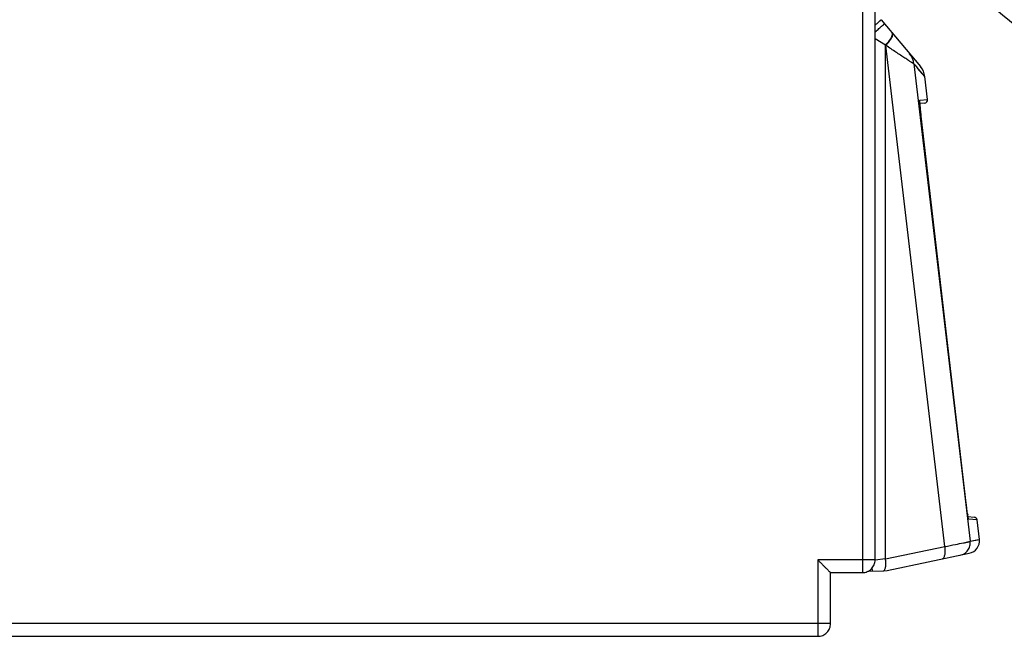
# Model space of a CAD drawing. Units: millimetres. Extents: x 0 to 420, y 0 to 297.
# Drawn here: x 340 to 355, y 96 to 106 of the extents above; entities that cross this region are included whole.
import ezdxf

# ---------------------------------------------------------------- set-up
doc = ezdxf.new("R2010")
doc.units = ezdxf.units.MM
doc.header["$LTSCALE"] = 23.1
doc.layers.add('INTF_1', color=7, linetype='CONTINUOUS')

msp = doc.modelspace()

# ---------------------------------------------------------------- linework, layer by layer
at = {"layer": 'INTF_1', "color": 9, "linetype": 'CONTINUOUS'}
for p, q in [((353.1306, 226.6441), (353.1306, 96.8476)), ((353.4931, 105.1348), (353.3306, 105.2316)), ((353.4931, 97.0645), (353.4931, 105.1348)), ((353.4975, 105.1295), (353.4931, 105.1348)), ((354.4256, 97.258), (353.4975, 105.1295)), ((353.9402, 104.8403), (354.8245, 97.3402)), ((354.1105, 104.6388), (354.0148, 104.7498)), ((354.0348, 104.2682), (354.153, 104.2786)), ((354.1528, 104.2786), (354.153, 104.2786)), ((354.1528, 104.2786), (354.153, 104.2786)), ((354.9315, 97.6758), (354.7986, 97.6873)), ((354.8245, 97.3402), (354.9675, 97.3702)), ((353.4931, 97.0645), (354.4256, 97.258)), ((352.4306, 97.0476), (352.4306, 95.8476)), ((353.3306, 97.0476), (352.4306, 97.0476)), ((353.4931, 97.0645), (353.3313, 97.0422)), ((352.6306, 96.0476), (337.1498, 96.0476))]:
    msp.add_line(p, q, dxfattribs=at)
at = {"layer": 'INTF_1', "color": 6, "linetype": 'CONTINUOUS'}
for p, q in [((353.3306, 97.0476), (353.3306, 226.6441)), ((352.6306, 96.0476), (352.6306, 96.8476)), ((352.6306, 96.8476), (353.1306, 96.8476)), ((337.148, 95.8476), (352.4306, 95.8476))]:
    msp.add_line(p, q, dxfattribs=at)
at = {"layer": 'INTF_1', "color": 7, "linetype": 'CONTINUOUS'}
for p, q in [((353.4242, 105.5326), (354.0421, 104.7961)), ((354.1105, 104.6387), (354.1105, 104.6388)), ((354.153, 104.2786), (354.1105, 104.6388)), ((354.1105, 104.6388), (354.1105, 104.6388)), ((354.034, 104.253), (354.034, 104.2543)), ((354.1077, 104.2229), (354.0359, 104.2166)), ((354.7612, 97.937), (354.0556, 104.0184)), ((354.7659, 97.8978), (354.7612, 97.937)), ((354.7893, 97.7282), (354.8862, 97.7197)), ((354.7949, 97.7), (354.7946, 97.7009)), ((354.9075, 97.7128), (354.8862, 97.7197)), ((354.9236, 97.6973), (354.9075, 97.7128)), ((354.9314, 97.6764), (354.9236, 97.6973)), ((354.9675, 97.3702), (354.9315, 97.6758)), ((353.5214, 96.8837), (354.8095, 97.151)), ((353.2134, 96.8698), (353.4568, 96.8762)), ((353.4568, 96.8762), (353.4652, 96.8765)), ((353.4652, 96.8765), (353.5214, 96.8837))]:
    msp.add_line(p, q, dxfattribs=at)
at = {"layer": 'INTF_1', "color": 9, "linetype": 'CONTINUOUS'}
for points in [[(354.1105, 104.6388), (354.068, 104.6884), (354.0039, 104.7646)], [(354.8245, 97.3402), (354.9285, 97.362), (354.9675, 97.3702)]]:
    msp.add_lwpolyline(points, dxfattribs=at)
at = {"layer": 'INTF_1', "color": 7, "linetype": 'CONTINUOUS'}
for points in [[(354.0556, 104.0184), (354.0523, 104.0474), (354.0495, 104.0723), (354.047, 104.096), (354.0447, 104.1185), (354.0426, 104.1396), (354.0407, 104.1592), (354.0391, 104.1771), (354.0377, 104.1935), (354.0365, 104.208), (354.0356, 104.2209), (354.0349, 104.2319), (354.0344, 104.2411), (354.0341, 104.2482), (354.034, 104.253)], [(354.7868, 97.7436), (354.7844, 97.7594), (354.7817, 97.7775), (354.7788, 97.7978), (354.7758, 97.8201), (354.7726, 97.8444), (354.7693, 97.8704), (354.7659, 97.8978)], [(354.7948, 97.7001), (354.7948, 97.7003), (354.7939, 97.7037), (354.7926, 97.71), (354.791, 97.7188), (354.789, 97.73), (354.7868, 97.7436)]]:
    msp.add_lwpolyline(points, dxfattribs=at)
for centre, radius, start, end in [((468.6169, 271.6517), 200, 235.140126, 239.075365), ((393.4948, 152.4286), 60, 229.135056, 246.248328), ((393.4948, 152.4286), 60.4, 229.473892, 246.626874), ((353.8136, 104.6044), 0.2982, 39.33187, 39.99988), ((353.8127, 104.6028), 0.3, 6.72379, 40), ((354.1033, 104.2727), 0.05, 275.00017, 6.724), ((354.8818, 97.6699), 0.05, 6.72399, 85), ((354.7689, 97.3468), 0.2, 281.72401, 6.72414)]:
    msp.add_arc(centre, radius, start, end, dxfattribs=at)
at = {"layer": 'INTF_1', "color": 9, "linetype": 'CONTINUOUS'}
for centre, radius, start, end in [((353.6432, 104.8065), 0.2989, 6.49665, 39.99718), ((357.092, 107.361), 4.0358, 218.65092, 220.31617), ((353.985, 104.2624), 0.0501, 0.00778, 6.61969), ((357.3973, 98.1523), 2.6424, 188.49082, 188.61716)]:
    msp.add_arc(centre, radius, start, end, dxfattribs=at)
for points, knots in [([(354.1626, 106.8529), (354.2561, 106.7733), (354.3901, 106.6592), (354.5722, 106.5056), (354.6872, 106.4093), (354.7682, 106.3416), (354.8094, 106.3075), (354.8342, 106.2865), (354.8656, 106.2608), (354.9049, 106.2287), (354.9511, 106.1903), (355.0239, 106.1296), (355.125, 106.0454), (355.2538, 105.939), (355.5237, 105.718), (355.9327, 105.3878), (356.4834, 104.9537), (357.0398, 104.5255), (357.7893, 103.9624), (358.7395, 103.2742), (359.5125, 102.7412), (359.9022, 102.4792)], [0, 0, 0, 0, 0.0509935, 0.0731474, 0.098998, 0.1132905, 0.1170235, 0.1212228, 0.1267962, 0.133892, 0.1422894, 0.1517599, 0.1732472, 0.1969618, 0.2211997, 0.3182046, 0.4153343, 0.5125772, 0.6099221, 0.8048507, 1, 1, 1, 1]), ([(353.3309, 105.449), (353.3379, 105.455), (353.3511, 105.4664), (353.3697, 105.4825), (353.3859, 105.4967), (353.3977, 105.5072), (353.4057, 105.5144), (353.4107, 105.5189), (353.4148, 105.5228), (353.4182, 105.526), (353.4209, 105.5286), (353.4227, 105.5305), (353.4237, 105.5317), (353.4241, 105.5323), (353.4242, 105.5325), (353.4242, 105.5326)], [0, 0, 0, 0, 0.2202143, 0.4178573, 0.5900785, 0.7343542, 0.7954274, 0.848829, 0.8943391, 0.9317834, 0.9610806, 0.9821697, 0.9950222, 0.9984074, 1, 1, 1, 1]), ([(353.3309, 105.3405), (353.3414, 105.3494), (353.3614, 105.3665), (353.39, 105.3909), (353.4118, 105.4098), (353.4274, 105.4235), (353.4377, 105.4325), (353.4468, 105.4406), (353.4549, 105.4477), (353.4617, 105.4539), (353.4673, 105.459), (353.4711, 105.4627), (353.4736, 105.4651), (353.4749, 105.4665), (353.476, 105.4676), (353.4767, 105.4684), (353.4771, 105.4689), (353.4772, 105.4693), (353.4772, 105.4694)], [0, 0, 0, 0, 0.2113719, 0.4054583, 0.577923, 0.6548228, 0.7248625, 0.7876124, 0.842758, 0.8900014, 0.9290462, 0.9596402, 0.9717295, 0.9816661, 0.9894417, 0.9950537, 0.9985199, 1, 1, 1, 1]), ([(353.602, 105.2983), (353.6025, 105.3012), (353.6029, 105.3069), (353.6022, 105.3149), (353.6, 105.3219), (353.5975, 105.3259), (353.5961, 105.3276)], [0, 0, 0, 0, 0.2911759, 0.5491941, 0.7818082, 1, 1, 1, 1]), ([(353.4931, 105.1348), (353.5079, 105.1499), (353.5346, 105.1792), (353.5637, 105.2172), (353.5816, 105.2458), (353.5916, 105.2648), (353.5985, 105.282), (353.6013, 105.2931), (353.602, 105.2983)], [0, 0, 0, 0, 0.3189134, 0.5990627, 0.7204987, 0.8280462, 0.9211828, 1, 1, 1, 1]), ([(353.4975, 105.1295), (353.5076, 105.1397), (353.5264, 105.16), (353.5519, 105.1904), (353.5731, 105.2194), (353.5896, 105.2463), (353.6009, 105.2703), (353.6063, 105.2888), (353.6074, 105.3016), (353.6067, 105.3096), (353.6045, 105.3166), (353.602, 105.3206), (353.6006, 105.3223)], [0, 0, 0, 0, 0.1871196, 0.3614831, 0.5188278, 0.6563678, 0.7721979, 0.8658596, 0.904918, 0.9395286, 0.9707316, 1, 1, 1, 1]), ([(353.9402, 104.8403), (353.94, 104.8403), (353.9395, 104.8404), (353.938, 104.8408), (353.9355, 104.8421), (353.9318, 104.8441), (353.9269, 104.847), (353.9209, 104.8506), (353.9139, 104.8548), (353.9059, 104.8598), (353.8934, 104.8676), (353.8756, 104.8789), (353.8518, 104.8941), (353.8251, 104.9114), (353.7958, 104.9306), (353.7642, 104.9514), (353.718, 104.9819), (353.6564, 105.0229), (353.5784, 105.0749), (353.5249, 105.1109), (353.4975, 105.1295)], [0, 0, 0, 0, 0.0011868, 0.0030037, 0.0086039, 0.0168072, 0.0275392, 0.0407115, 0.0562318, 0.0740081, 0.0939494, 0.1399622, 0.1935412, 0.2539524, 0.3204553, 0.3923113, 0.4688805, 0.6341091, 0.8122311, 1, 1, 1, 1]), ([(354.038, 104.1885), (354.0375, 104.1944), (354.0366, 104.2056), (354.0354, 104.2214), (354.0345, 104.2351), (354.034, 104.2464), (354.0337, 104.2554), (354.0337, 104.2614), (354.0338, 104.2649), (354.0341, 104.2666), (354.0342, 104.2676), (354.0346, 104.2681), (354.0348, 104.2682)], [0, 0, 0, 0, 0.2230807, 0.4213299, 0.5927617, 0.7357343, 0.8486385, 0.9303157, 0.959265, 0.9802816, 0.9935095, 1, 1, 1, 1]), ([(354.0556, 104.0184), (354.052, 104.0488), (354.0458, 104.1055), (354.0403, 104.1622), (354.038, 104.1885)], [0, 0, 0, 0, 0.5375364, 1, 1, 1, 1]), ([(354.7839, 97.7621), (354.7799, 97.789), (354.772, 97.8472), (354.7648, 97.9056), (354.7612, 97.937)], [0, 0, 0, 0, 0.4615945, 1, 1, 1, 1]), ([(354.7986, 97.6873), (354.7984, 97.6873), (354.798, 97.6877), (354.7976, 97.6886), (354.797, 97.6901), (354.7961, 97.6931), (354.7948, 97.6983), (354.7932, 97.706), (354.7913, 97.7159), (354.7893, 97.7278), (354.7871, 97.7415), (354.7855, 97.7512), (354.7848, 97.7564)], [0, 0, 0, 0, 0.0076581, 0.0218557, 0.0436486, 0.0732096, 0.1555852, 0.2684632, 0.4108321, 0.5813165, 0.7783192, 1, 1, 1, 1]), ([(354.4256, 97.258), (354.4812, 97.2686), (354.5798, 97.2875), (354.6783, 97.3071), (354.7211, 97.3159)], [0, 0, 0, 0, 0.5642587, 1, 1, 1, 1]), ([(354.6665, 97.1213), (354.6906, 97.1263), (354.7372, 97.1454), (354.7917, 97.1974), (354.8238, 97.2655), (354.8273, 97.3158), (354.8245, 97.3402)], [0, 0, 0, 0, 0.2499592, 0.4999012, 0.7499001, 1, 1, 1, 1]), ([(354.7211, 97.3159), (354.7286, 97.3175), (354.7427, 97.3205), (354.7626, 97.3247), (354.7798, 97.3285), (354.7942, 97.3318), (354.8059, 97.3346), (354.8146, 97.3368), (354.8202, 97.3384), (354.8231, 97.3395), (354.8241, 97.3399), (354.8245, 97.3402)], [0, 0, 0, 0, 0.2160493, 0.4075738, 0.5735662, 0.7132172, 0.8260312, 0.9115634, 0.9695421, 0.9881855, 1, 1, 1, 1]), ([(354.3817, 97.0622), (354.3868, 97.0633), (354.3973, 97.0683), (354.4098, 97.0822), (354.4197, 97.1017), (354.4268, 97.1263), (354.4312, 97.1552), (354.4325, 97.1876), (354.4307, 97.2223), (354.4276, 97.246), (354.4256, 97.258)], [0, 0, 0, 0, 0.0732218, 0.1570835, 0.2576207, 0.3768223, 0.5137347, 0.665805, 0.8295195, 1, 1, 1, 1]), ([(353.4652, 96.8765), (353.4693, 96.8798), (353.4769, 96.8884), (353.4856, 96.9046), (353.4923, 96.9248), (353.497, 96.9483), (353.4994, 96.9748), (353.4998, 97.014), (353.4965, 97.0442), (353.4931, 97.0645)], [0, 0, 0, 0, 0.0792807, 0.172193, 0.2800453, 0.4024819, 0.5381682, 0.6849778, 1, 1, 1, 1]), ([(353.2773, 96.9205), (353.2782, 96.9159), (353.2812, 96.8997), (353.2842, 96.8834), (353.2862, 96.8717)], [0, 0, 0, 0, 0.2821222, 1, 1, 1, 1])]:
    msp.add_open_spline(points, degree=3, knots=knots, dxfattribs=at)
at = {"layer": 'INTF_1', "color": 6, "linetype": 'CONTINUOUS'}
for points, knots in [([(352.4306, 97.0476), (352.4419, 97.0363), (352.4643, 97.0139), (352.4975, 96.9807), (352.5295, 96.9487), (352.5551, 96.923), (352.5744, 96.9038), (352.5875, 96.8906), (352.5995, 96.8787), (352.6099, 96.8683), (352.6184, 96.8598), (352.6243, 96.8539), (352.6278, 96.8506), (352.6297, 96.8488), (352.6304, 96.8483), (352.6312, 96.8475), (352.6312, 96.8476)], [0, 0, 0, 0, 0.168962, 0.3357466, 0.4971271, 0.6488038, 0.7194477, 0.7855635, 0.8456432, 0.8980658, 0.9412131, 0.9735411, 0.9851924, 0.9935948, 0.9985724, 1, 1, 1, 1]), ([(353.1306, 96.8476), (353.1565, 96.8476), (353.2091, 96.8582), (353.2757, 96.9025), (353.32, 96.9691), (353.3306, 97.0216), (353.3306, 97.0476)], [0, 0, 0, 0, 0.2497622, 0.5000249, 0.7502729, 1, 1, 1, 1]), ([(352.4306, 95.8476), (352.4565, 95.8476), (352.5091, 95.8582), (352.5757, 95.9025), (352.62, 95.9691), (352.6306, 96.0216), (352.6306, 96.0476)], [0, 0, 0, 0, 0.2497622, 0.5000249, 0.7502729, 1, 1, 1, 1])]:
    msp.add_open_spline(points, degree=3, knots=knots, dxfattribs=at)

doc.saveas('drawing.dxf')
